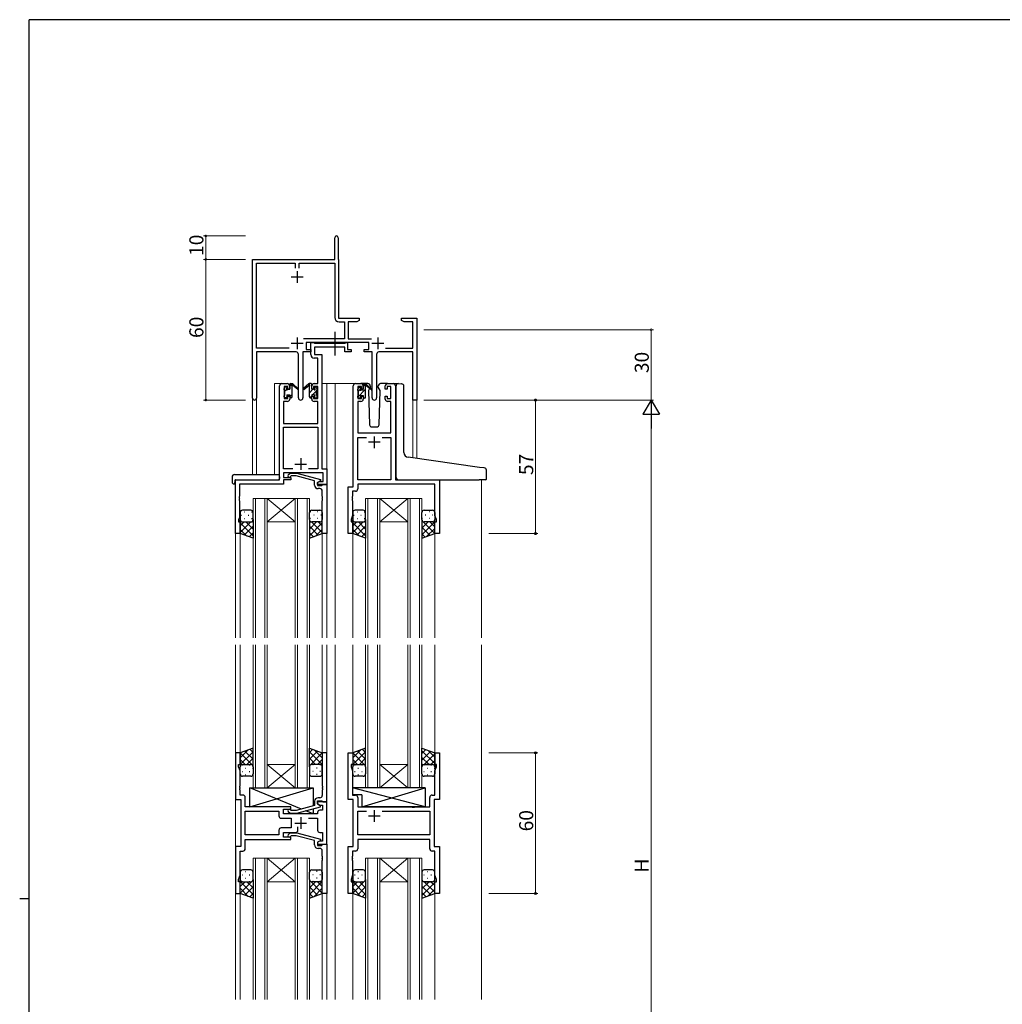
# Model space of a CAD drawing. Extents: x 0 to 1133, y 0 to 806.
# Drawn here: x 0 to 419, y 382 to 802 of the extents above; entities that cross this region are included whole.
import ezdxf

# ---------------------------------------------------------------- set-up
doc = ezdxf.new("R2010")
doc.units = 0
doc.linetypes.add('YCENTER_1', pattern=[13, 10, -1, 1, -1])
for name, color, linetype, lineweight in [('YKK_11', 7, 'CONTINUOUS', 30), ('YKK_12', 2, 'CONTINUOUS', 13), ('YKK_13', 4, 'CONTINUOUS', 30), ('YKK_D', 6, 'CONTINUOUS', 13)]:
    doc.layers.add(name, color=color, linetype=linetype, lineweight=lineweight)
doc.layers.add('YKK_ZWAK', color=7, linetype='CONTINUOUS')
doc.styles.get("Standard").update_dxf_attribs({"font": 'ROMANS.SHX', "bigfont": 'EXTFONT.SHX'})

# ---------------------------------------------------------------- blocks, each defined once
blk = doc.blocks.new('A201')
at = {"layer": 'YKK_ZWAK', "color": 254, "linetype": 'Continuous'}
for p, q in [((571, 410), (21, 410)), ((21, 35), (21, 410)), ((19, 222.5), (21, 222.5))]:
    blk.add_line(p, q, dxfattribs=at)

msp = doc.modelspace()

# ---------------------------------------------------------------- linework, layer by layer
at = {"layer": 'YKK_11', "color": 0, "linetype": 'ByBlock', "lineweight": -2, "ltscale": 0.5}
for p, q in [((134.37, 699.72), (134.37, 708.97)), ((135.87, 708.97), (135.87, 699.81)), ((99.37, 640.53), (99.37, 699.72)), ((99.37, 699.72), (134.37, 699.72)), ((101, 661.85), (101, 698.09)), ((101, 698.09), (117.56, 698.09)), ((117.56, 698.09), (117.56, 695.92)), ((119.19, 695.92), (119.19, 698.09)), ((119.19, 698.09), (134.37, 698.09)), ((134.37, 698.09), (134.37, 674.99)), ((135.87, 699.81), (135.94, 699.66)), ((135.94, 699.66), (136, 699.52)), ((136, 699.52), (136, 674.72)), ((136, 674.72), (144.87, 674.72)), ((136.27, 673.09), (138.54, 673.09)), ((138.54, 673.09), (138.54, 665.85)), ((143.78, 673.09), (140.17, 673.09)), ((140.17, 673.09), (140.17, 665.85)), ((144.87, 673.72), (143.78, 673.09)), ((144.87, 674.72), (144.87, 673.72)), ((162.87, 673.72), (162.87, 674.72)), ((162.87, 674.72), (165.41, 674.72)), ((163.96, 673.09), (162.87, 673.72)), ((167.74, 673.09), (163.96, 673.09)), ((165.41, 674.72), (165.6, 674.6)), ((165.6, 674.6), (166.15, 674.6)), ((166.15, 674.6), (166.33, 674.72)), ((166.33, 674.72), (166.41, 674.72)), ((166.41, 674.72), (166.6, 674.6)), ((166.6, 674.6), (167.15, 674.6)), ((167.15, 674.6), (167.33, 674.72)), ((167.33, 674.72), (169.37, 674.72)), ((167.74, 661.85), (167.74, 673.09)), ((169.37, 674.72), (169.37, 639.72)), ((138.54, 665.85), (121.06, 665.85)), ((148.97, 664.22), (122.17, 664.22)), ((122.17, 664.22), (122.17, 661.22)), ((140.17, 665.85), (150.08, 665.85)), ((148.97, 661.22), (148.97, 664.22)), ((115.02, 661.85), (101, 661.85)), ((115.02, 661.85), (101, 661.85)), ((117.92, 660.22), (101, 660.22)), ((101, 660.22), (101, 640.53)), ((124.17, 660.22), (120.82, 660.22)), ((120.82, 660.22), (120.82, 640.67)), ((122.17, 661.22), (124.17, 661.22)), ((124.17, 661.22), (124.17, 660.22)), ((146.97, 660.22), (146.97, 661.22)), ((146.97, 661.22), (148.97, 661.22)), ((150.32, 660.22), (146.97, 660.22)), ((150.32, 640.67), (150.32, 660.22)), ((167.74, 660.22), (153.22, 660.22)), ((156.12, 661.85), (167.74, 661.85)), ((167.74, 639.72), (167.74, 660.22)), ((118.92, 640.67), (118.92, 659.22)), ((152.22, 659.22), (152.22, 640.67)), ((169.37, 639.72), (167.74, 639.72))]:
    msp.add_line(p, q, dxfattribs=at)
at = {"layer": 'YKK_11', "color": 2, "ltscale": 0.5}
for p, q in [((118.37, 694.72), (118.37, 689.72)), ((115.87, 692.22), (120.87, 692.22)), ((115.87, 663.92), (120.87, 663.92)), ((118.37, 666.42), (118.37, 661.42)), ((150.27, 663.92), (155.27, 663.92)), ((152.77, 666.42), (152.77, 661.42))]:
    msp.add_line(p, q, dxfattribs=at)
at = {"layer": 'YKK_11', "linetype": 'ByBlock', "lineweight": -2, "ltscale": 0.5}
for p, q in [((124.17, 659.09), (124.17, 664.22)), ((124.17, 664.22), (125.5, 664.22)), ((125.5, 664.22), (125.78, 664.04)), ((125.78, 664.04), (125.96, 663.92)), ((125.96, 663.92), (138.61, 663.92)), ((138.61, 663.92), (138.8, 664.04)), ((138.8, 664.04), (139.07, 664.22)), ((139.07, 664.22), (139.77, 664.22)), ((139.77, 664.22), (139.77, 661.22)), ((138.77, 662.29), (125.8, 662.29)), ((125.8, 662.29), (125.8, 659.22)), ((138.77, 660.22), (138.77, 662.29)), ((141.47, 660.22), (138.77, 660.22)), ((139.77, 661.22), (141.47, 661.22)), ((141.47, 661.22), (141.47, 660.22)), ((127.24, 657.59), (125.67, 657.59)), ((125.8, 659.22), (128.87, 659.22)), ((127.24, 646.72), (127.24, 657.59)), ((128.87, 659.22), (128.87, 610.35)), ((110.87, 605.72), (110.87, 645.72)), ((111.87, 646.72), (114.17, 646.72)), ((114.37, 645.52), (112.87, 645.52)), ((112.87, 645.52), (112.87, 640.32)), ((114.37, 644.42), (114.37, 645.52)), ((115.17, 644.42), (114.37, 644.42)), ((115.17, 645.72), (115.17, 644.42)), ((124.57, 644.42), (124.57, 645.72)), ((125.37, 644.42), (124.57, 644.42)), ((127.24, 645.52), (125.37, 645.52)), ((125.37, 645.52), (125.37, 644.42)), ((125.57, 646.72), (127.24, 646.72)), ((127.24, 640.32), (127.24, 645.52)), ((142.27, 602.72), (142.27, 645.72)), ((143.27, 646.72), (145.57, 646.72)), ((145.77, 645.52), (144.27, 645.52)), ((144.27, 645.52), (144.27, 640.32)), ((145.77, 644.42), (145.77, 645.52)), ((146.57, 644.42), (145.77, 644.42)), ((146.57, 645.72), (146.57, 644.42)), ((155.97, 644.42), (155.97, 645.72)), ((156.77, 644.42), (155.97, 644.42)), ((158.27, 645.52), (156.77, 645.52)), ((156.77, 645.52), (156.77, 644.42)), ((156.97, 646.72), (159.27, 646.72)), ((158.27, 640.32), (158.27, 645.52)), ((160.27, 645.72), (160.27, 605.72)), ((114.17, 639.12), (112.5, 639.12)), ((112.5, 639.12), (112.5, 629.72)), ((112.87, 640.32), (114.37, 640.32)), ((114.37, 640.32), (114.37, 641.42)), ((114.37, 641.42), (115.17, 641.42)), ((115.17, 641.42), (115.17, 640.12)), ((124.57, 640.12), (124.57, 641.42)), ((124.57, 641.42), (125.37, 641.42)), ((125.37, 641.42), (125.37, 640.32)), ((125.37, 640.32), (127.24, 640.32)), ((127.24, 639.12), (125.57, 639.12)), ((127.24, 629.72), (127.24, 639.12)), ((145.57, 639.12), (144.2, 639.12)), ((144.2, 639.12), (144.2, 625.72)), ((144.27, 640.32), (145.77, 640.32)), ((145.77, 640.32), (145.77, 641.42)), ((145.77, 641.42), (146.57, 641.42)), ((146.57, 641.42), (146.57, 640.12)), ((155.97, 640.12), (155.97, 641.42)), ((155.97, 641.42), (156.77, 641.42)), ((156.77, 641.42), (156.77, 640.32)), ((156.77, 640.32), (158.27, 640.32)), ((158.34, 639.12), (156.97, 639.12)), ((158.34, 625.72), (158.34, 639.12)), ((112.5, 629.72), (127.24, 629.72)), ((112.5, 610.35), (112.5, 628.09)), ((112.5, 628.09), (127.24, 628.09)), ((127.24, 628.09), (127.24, 610.35)), ((144.2, 625.72), (158.34, 625.72)), ((144.2, 605.72), (144.2, 623.79)), ((144.2, 623.79), (147.92, 623.79)), ((154.62, 623.79), (158.34, 623.79)), ((154.62, 623.79), (158.34, 623.79)), ((158.34, 623.79), (158.34, 605.72)), ((116.52, 610.35), (112.5, 610.35)), ((116.52, 610.35), (112.5, 610.35)), ((127.24, 610.35), (123.22, 610.35)), ((128.87, 610.35), (131.07, 610.35)), ((131.07, 610.35), (131.07, 603.72)), ((92.07, 582.72), (92.07, 605.72)), ((92.07, 605.72), (110.87, 605.72)), ((129.44, 608.72), (112.5, 608.72)), ((112.5, 608.72), (112.5, 606.72)), ((112.5, 606.72), (115.67, 606.72)), ((115.67, 605.72), (112.5, 605.72)), ((112.5, 605.72), (112.5, 603.82)), ((114.55, 607.74), (115.32, 608.52)), ((115.32, 608.52), (118.17, 608.52)), ((115.82, 607.32), (115.4, 606.89)), ((115.67, 606.72), (115.67, 605.72)), ((118.01, 607.32), (115.82, 607.32)), ((125.77, 605.24), (118.01, 607.32)), ((118.17, 608.52), (128.27, 605.81)), ((125.77, 603.42), (125.77, 605.24)), ((128.27, 605.21), (127.07, 604.52)), ((127.07, 604.52), (127.94, 605.02)), ((127.94, 605.02), (129.44, 605.02)), ((128.27, 605.81), (128.27, 605.21)), ((129.44, 605.02), (129.44, 608.72)), ((158.34, 605.72), (144.2, 605.72)), ((160.27, 605.72), (179.07, 605.72)), ((179.07, 605.72), (179.07, 582.72)), ((112.5, 603.82), (93.7, 603.82)), ((93.7, 603.82), (93.7, 598.67)), ((127.07, 603.72), (127.07, 604.52)), ((127.07, 604.52), (127.07, 603.22)), ((131.07, 603.72), (127.07, 603.72)), ((127.07, 603.22), (128.87, 603.22)), ((128.07, 601.92), (127.27, 601.92)), ((128.87, 603.22), (129.07, 603.42)), ((129.07, 603.42), (129.37, 603.72)), ((129.07, 598.67), (129.07, 600.92)), ((129.37, 603.72), (131.07, 603.72)), ((131.07, 603.72), (131.07, 582.72)), ((140.07, 582.72), (140.07, 602.72)), ((140.07, 602.72), (142.27, 602.72)), ((143.2, 600.79), (142, 600.79)), ((142, 600.79), (142, 598.67)), ((177.14, 603.79), (144.2, 603.79)), ((144.2, 603.79), (144.2, 601.79)), ((177.14, 590.45), (177.14, 603.79)), ((93.7, 598.67), (93.58, 598.49)), ((93.58, 598.49), (93.58, 597.94)), ((93.58, 597.94), (93.7, 597.76)), ((93.7, 597.67), (93.58, 597.49)), ((93.58, 597.49), (93.58, 596.94)), ((93.58, 596.94), (93.7, 596.76)), ((93.7, 597.76), (93.7, 597.67)), ((93.7, 596.76), (93.7, 589.62)), ((129.19, 598.49), (129.07, 598.67)), ((129.07, 597.76), (129.19, 597.94)), ((129.07, 597.67), (129.07, 597.76)), ((129.19, 597.49), (129.07, 597.67)), ((129.07, 596.76), (129.19, 596.94)), ((129.07, 582.72), (129.07, 596.76)), ((129.19, 597.94), (129.19, 598.49)), ((129.19, 596.94), (129.19, 597.49)), ((142, 598.67), (141.88, 598.49)), ((141.88, 598.49), (141.88, 597.94)), ((141.88, 597.94), (142, 597.76)), ((142, 597.67), (141.88, 597.49)), ((141.88, 597.49), (141.88, 596.94)), ((141.88, 596.94), (142, 596.76)), ((142, 597.76), (142, 597.67)), ((142, 596.76), (142, 590.45)), ((93.7, 589.62), (93.37, 588.72)), ((93.37, 588.72), (93.37, 587.72)), ((142, 590.45), (141.37, 588.72)), ((141.37, 588.72), (141.37, 587.72)), ((177.77, 588.72), (177.14, 590.45)), ((177.77, 587.72), (177.77, 588.72)), ((93.37, 587.72), (94.07, 587.72)), ((94.07, 587.72), (94.07, 582.72)), ((141.37, 587.72), (142.07, 587.72)), ((142.07, 587.72), (142.07, 582.72)), ((177.07, 582.72), (177.07, 587.72)), ((177.07, 587.72), (177.77, 587.72)), ((94.07, 582.72), (92.07, 582.72)), ((131.07, 582.72), (129.07, 582.72)), ((142.07, 582.72), (140.07, 582.72)), ((179.07, 582.72), (177.07, 582.72)), ((94.07, 489.22), (92.07, 489.22)), ((92.07, 489.22), (92.07, 469.22)), ((94.07, 484.22), (94.07, 489.22)), ((131.07, 489.22), (129.07, 489.22)), ((129.07, 489.22), (129.07, 475.17)), ((131.07, 468.22), (131.07, 489.22)), ((140.07, 469.22), (140.07, 489.22)), ((140.07, 489.22), (142.07, 489.22)), ((142.07, 489.22), (142.07, 484.22)), ((177.07, 484.22), (177.07, 489.22)), ((177.07, 489.22), (179.07, 489.22)), ((179.07, 489.22), (179.07, 469.22)), ((93.37, 483.22), (93.37, 484.22)), ((93.37, 484.22), (94.07, 484.22)), ((94, 481.49), (93.37, 483.22)), ((142.07, 484.22), (141.37, 484.22)), ((141.37, 484.22), (141.37, 483.22)), ((141.37, 483.22), (142, 481.49)), ((177.77, 484.22), (177.07, 484.22)), ((177.14, 481.49), (177.77, 483.22)), ((177.77, 483.22), (177.77, 484.22)), ((94, 475.17), (94, 481.49)), ((142, 481.49), (142, 471.15)), ((177.14, 471.15), (177.14, 481.49)), ((93.88, 474.99), (94, 475.17)), ((93.88, 474.44), (93.88, 474.99)), ((129.07, 475.17), (129.19, 474.99)), ((129.19, 474.99), (129.19, 474.44)), ((94, 474.26), (93.88, 474.44)), ((93.88, 473.99), (94, 474.17)), ((93.88, 473.44), (93.88, 473.99)), ((94, 473.26), (93.88, 473.44)), ((94, 474.17), (94, 474.26)), ((94, 471.15), (94, 473.26)), ((95.2, 471.15), (94, 471.15)), ((129.19, 474.44), (129.07, 474.26)), ((129.07, 474.26), (129.07, 474.17)), ((129.07, 474.17), (129.19, 473.99)), ((129.19, 473.44), (129.07, 473.26)), ((129.07, 473.26), (129.07, 471.02)), ((129.19, 473.99), (129.19, 473.44)), ((142, 471.15), (143.2, 471.15)), ((175.94, 471.15), (177.14, 471.15)), ((92.07, 469.22), (94.27, 469.22)), ((94.27, 469.22), (94.27, 449.22)), ((96.2, 466.22), (96.2, 470.15)), ((125.77, 466.7), (118.01, 464.62)), ((125.77, 468.52), (125.77, 466.7)), ((127.07, 467.42), (127.07, 468.72)), ((127.07, 468.72), (128.87, 468.72)), ((131.07, 468.22), (127.07, 468.22)), ((127.07, 468.22), (127.07, 467.42)), ((127.07, 467.42), (127.94, 466.92)), ((128.27, 466.72), (127.07, 467.42)), ((128.07, 470.02), (127.27, 470.02)), ((127.94, 466.92), (129.14, 466.92)), ((128.27, 466.12), (128.27, 466.72)), ((128.87, 468.72), (129.07, 468.52)), ((129.07, 468.52), (129.37, 468.22)), ((129.14, 466.92), (129.14, 464.72)), ((129.37, 468.22), (131.07, 468.22)), ((131.07, 450.22), (131.07, 468.22)), ((142.27, 469.22), (140.07, 469.22)), ((142.27, 449.22), (142.27, 469.22)), ((144.2, 470.15), (144.2, 466.22)), ((174.94, 466.22), (174.94, 470.15)), ((179.07, 469.22), (176.87, 469.22)), ((176.87, 469.22), (176.87, 449.22)), ((115.67, 466.22), (96.2, 466.22)), ((96.2, 454.15), (96.2, 464.29)), ((96.2, 464.29), (110.54, 464.29)), ((110.54, 464.29), (110.54, 462.29)), ((112.47, 463.22), (112.47, 465.22)), ((112.47, 465.22), (115.67, 465.22)), ((127.07, 463.22), (112.47, 463.22)), ((114.55, 464.19), (115.32, 463.42)), ((115.32, 463.42), (118.17, 463.42)), ((115.82, 464.62), (115.4, 465.04)), ((115.67, 465.22), (115.67, 466.22)), ((118.01, 464.62), (115.82, 464.62)), ((118.17, 463.42), (128.27, 466.12)), ((127.07, 463.72), (127.07, 463.22)), ((129.14, 464.72), (128.07, 464.72)), ((144.2, 466.22), (167.2, 466.22)), ((144.2, 454.15), (144.2, 464.29)), ((144.2, 464.29), (147.92, 464.29)), ((154.62, 464.29), (174.94, 464.29)), ((154.62, 464.29), (174.94, 464.29)), ((167.2, 466.22), (167.39, 466.07)), ((167.39, 466.07), (168.35, 466.07)), ((168.35, 466.07), (168.54, 466.22)), ((168.54, 466.22), (174.94, 466.22)), ((174.94, 464.29), (174.94, 454.15)), ((111.54, 461.29), (115.87, 461.29)), ((115.87, 461.29), (115.87, 457.15)), ((123.22, 461.29), (127.07, 461.29)), ((127.07, 461.29), (127.07, 456.22)), ((110.54, 454.15), (96.2, 454.15)), ((110.54, 454.15), (96.2, 454.15)), ((110.54, 456.15), (110.54, 454.15)), ((115.87, 457.15), (111.54, 457.15)), ((112.47, 453.22), (112.47, 455.22)), ((112.47, 455.22), (117.72, 455.22)), ((114.55, 454.24), (115.32, 455.02)), ((115.32, 455.02), (118.17, 455.02)), ((115.82, 453.82), (115.4, 453.39)), ((118.01, 453.82), (115.82, 453.82)), ((125.77, 451.74), (118.01, 453.82)), ((118.17, 455.02), (128.27, 452.31)), ((118.72, 456.22), (118.72, 457.66)), ((128.07, 455.22), (129.14, 455.22)), ((129.14, 455.22), (129.14, 451.52)), ((174.94, 454.15), (144.2, 454.15)), ((96.2, 448.29), (96.2, 452.22)), ((96.2, 452.22), (115.67, 452.22)), ((115.67, 453.22), (112.47, 453.22)), ((115.67, 452.22), (115.67, 453.22)), ((125.77, 449.92), (125.77, 451.74)), ((128.27, 451.71), (127.07, 451.02)), ((127.94, 451.52), (127.07, 451.02)), ((127.07, 451.02), (127.07, 450.22)), ((127.07, 451.02), (127.07, 449.72)), ((127.07, 450.22), (131.07, 450.22)), ((127.07, 449.72), (128.87, 449.72)), ((129.14, 451.52), (127.94, 451.52)), ((128.27, 452.31), (128.27, 451.71)), ((128.87, 449.72), (129.07, 449.92)), ((129.07, 449.92), (129.37, 450.22)), ((129.37, 450.22), (131.07, 450.22)), ((131.07, 450.22), (131.07, 429.22)), ((174.94, 452.22), (144.2, 452.22)), ((144.2, 452.22), (144.2, 448.29)), ((174.94, 448.29), (174.94, 452.22)), ((94.27, 449.22), (92.07, 449.22)), ((92.07, 449.22), (92.07, 429.22)), ((94, 436.95), (94, 447.29)), ((94, 447.29), (95.2, 447.29)), ((128.07, 448.42), (127.27, 448.42)), ((129.07, 445.17), (129.07, 447.42)), ((140.07, 429.22), (140.07, 449.22)), ((140.07, 449.22), (142.27, 449.22)), ((143.2, 447.29), (142, 447.29)), ((142, 447.29), (142, 445.17)), ((177.14, 447.29), (175.94, 447.29)), ((176.87, 449.22), (179.07, 449.22)), ((177.14, 436.95), (177.14, 447.29)), ((179.07, 449.22), (179.07, 429.22)), ((129.19, 444.99), (129.07, 445.17)), ((129.07, 444.26), (129.19, 444.44)), ((129.07, 444.17), (129.07, 444.26)), ((129.19, 443.99), (129.07, 444.17)), ((129.07, 443.26), (129.19, 443.44)), ((129.07, 429.22), (129.07, 443.26)), ((129.19, 444.44), (129.19, 444.99)), ((129.19, 443.44), (129.19, 443.99)), ((142, 445.17), (141.88, 444.99)), ((141.88, 444.99), (141.88, 444.44)), ((141.88, 444.44), (142, 444.26)), ((142, 444.17), (141.88, 443.99)), ((141.88, 443.99), (141.88, 443.44)), ((141.88, 443.44), (142, 443.26)), ((142, 444.26), (142, 444.17)), ((142, 443.26), (142, 436.95)), ((93.37, 435.22), (94, 436.95)), ((142, 436.95), (141.37, 435.22)), ((177.77, 435.22), (177.14, 436.95)), ((93.37, 434.22), (93.37, 435.22)), ((94.07, 434.22), (93.37, 434.22)), ((94.07, 429.22), (94.07, 434.22)), ((141.37, 435.22), (141.37, 434.22)), ((141.37, 434.22), (142.07, 434.22)), ((142.07, 434.22), (142.07, 429.22)), ((177.07, 429.22), (177.07, 434.22)), ((177.07, 434.22), (177.77, 434.22)), ((177.77, 434.22), (177.77, 435.22)), ((92.07, 429.22), (94.07, 429.22)), ((131.07, 429.22), (129.07, 429.22)), ((142.07, 429.22), (140.07, 429.22)), ((179.07, 429.22), (177.07, 429.22))]:
    msp.add_line(p, q, dxfattribs=at)
at = {"layer": 'YKK_11', "ltscale": 0.5}
for p, q in [((151.27, 624.22), (151.27, 619.22)), ((153.77, 621.72), (148.77, 621.72)), ((119.87, 614.92), (119.87, 609.92)), ((117.37, 612.42), (122.37, 612.42)), ((153.77, 462.22), (148.77, 462.22)), ((151.27, 464.72), (151.27, 459.72)), ((117.37, 459.22), (122.37, 459.22)), ((119.87, 461.72), (119.87, 456.72))]:
    msp.add_line(p, q, dxfattribs=at)
at = {"layer": 'YKK_11', "color": 0, "linetype": 'ByBlock', "lineweight": -2, "ltscale": 0.5}
for centre, radius, start, end in [((135.12, 708.97), 0.75, 360, 180), ((136.27, 674.99), 1.9, 180, 270), ((117.92, 659.22), 1, 0, 90), ((153.22, 659.22), 1, 90, 180), ((100.19, 640.53), 0.815, 180, 0), ((119.87, 640.67), 0.95, 180, 0), ((151.27, 640.67), 0.95, 180, 0)]:
    msp.add_arc(centre, radius, start, end, dxfattribs=at)
at = {"layer": 'YKK_11', "linetype": 'ByBlock', "lineweight": -2, "ltscale": 0.5}
for centre, radius, start, end in [((125.67, 659.09), 1.5, 180, 270), ((111.87, 645.72), 1, 90, 180), ((114.17, 645.72), 1, 0, 90), ((125.57, 645.72), 1, 90, 180), ((143.27, 645.72), 1, 90, 180), ((145.57, 645.72), 1, 0, 90), ((156.97, 645.72), 1, 90, 180), ((159.27, 645.72), 1, 0, 90), ((114.17, 640.12), 1, 270, 360), ((125.57, 640.12), 1, 180, 270), ((145.57, 640.12), 1, 270, 360), ((156.97, 640.12), 1, 180, 270), ((114.97, 607.32), 0.6, 135, 315), ((127.27, 603.42), 1.5, 180, 270), ((128.07, 600.92), 1, 0, 90), ((143.2, 601.79), 1, 270, 360), ((95.2, 470.15), 1, 0, 90), ((128.07, 471.02), 1, 270, 360), ((143.2, 470.15), 1, 0, 90), ((175.94, 470.15), 1, 90, 180), ((127.27, 468.52), 1.5, 90, 180), ((111.54, 462.29), 1, 180, 270), ((114.97, 464.62), 0.6, 45, 225), ((128.07, 463.72), 1, 90, 180), ((111.54, 456.15), 1, 90, 180), ((114.97, 453.82), 0.6, 135, 315), ((117.72, 456.22), 1, 270, 360), ((128.07, 456.22), 1, 180, 270), ((127.27, 449.92), 1.5, 180, 270), ((95.2, 448.29), 1, 270, 360), ((128.07, 447.42), 1, 0, 90), ((143.2, 448.29), 1, 270, 360), ((175.94, 448.29), 1, 180, 270)]:
    msp.add_arc(centre, radius, start, end, dxfattribs=at)
at = {"layer": 'YKK_12', "ltscale": 1.5}
for p, q in [((108.67, 607.9), (108.67, 646.72)), ((111.87, 646.72), (108.67, 646.72)), ((128.87, 646.72), (134.57, 646.72)), ((131.07, 646.72), (131.07, 538.3)), ((134.07, 646.72), (143.27, 646.72)), ((134.57, 646.72), (134.57, 538.3)), ((159.27, 646.72), (161.57, 646.72)), ((99.37, 640.53), (99.37, 607.9)), ((101, 640.53), (101, 607.9)), ((167.74, 639.72), (167.74, 615.12)), ((169.37, 639.72), (167.74, 639.72)), ((169.37, 639.72), (169.37, 614.98)), ((92.07, 605.72), (92.07, 538.3)), ((95.17, 605.72), (92.67, 605.72)), ((197.07, 605.72), (197.07, 538.3)), ((99.57, 538.3), (99.57, 597.71)), ((99.57, 597.71), (105.57, 597.71)), ((100.57, 597.71), (100.57, 538.3)), ((104.57, 538.3), (104.57, 597.71)), ((105.57, 597.71), (105.57, 538.3)), ((105.57, 597.71), (117.57, 597.71)), ((105.57, 597.71), (117.57, 587.71)), ((117.57, 597.71), (105.57, 587.71)), ((117.57, 538.3), (117.57, 597.71)), ((117.57, 597.71), (123.57, 597.71)), ((118.57, 597.71), (118.57, 538.3)), ((122.57, 538.3), (122.57, 597.71)), ((123.57, 597.71), (123.57, 538.3)), ((147.57, 538.3), (147.57, 597.71)), ((147.57, 597.71), (153.57, 597.71)), ((148.57, 597.71), (148.57, 538.3)), ((152.57, 538.3), (152.57, 597.71)), ((153.57, 597.71), (153.57, 538.3)), ((153.57, 597.71), (165.57, 597.71)), ((153.57, 597.71), (165.57, 587.71)), ((165.57, 597.71), (153.57, 587.71)), ((165.57, 538.3), (165.57, 597.71)), ((165.57, 597.71), (171.57, 597.71)), ((166.57, 597.71), (166.57, 538.3)), ((170.57, 538.3), (170.57, 597.71)), ((171.57, 597.71), (171.57, 538.3)), ((105.57, 587.71), (117.57, 587.71)), ((153.57, 587.71), (165.57, 587.71)), ((94.07, 583.22), (94.07, 538.3)), ((129.07, 583.22), (129.07, 538.3)), ((142.07, 583.22), (142.07, 538.3)), ((177.07, 583.22), (177.07, 538.3)), ((92.07, 535.3), (92.07, 383.97)), ((94.07, 535.3), (94.07, 488.72)), ((99.57, 535.3), (99.57, 474.22)), ((100.57, 474.22), (100.57, 535.3)), ((104.57, 535.3), (104.57, 474.22)), ((105.57, 474.22), (105.57, 535.3)), ((117.57, 535.3), (117.57, 474.22)), ((118.57, 474.22), (118.57, 535.3)), ((122.57, 535.3), (122.57, 474.22)), ((123.57, 474.22), (123.57, 535.3)), ((129.07, 535.3), (129.07, 488.72)), ((131.07, 535.3), (131.07, 383.97)), ((134.57, 535.3), (134.57, 383.97)), ((142.07, 535.3), (142.07, 488.72)), ((147.57, 535.3), (147.57, 474.22)), ((148.57, 474.22), (148.57, 535.3)), ((152.57, 535.3), (152.57, 474.22)), ((153.57, 474.22), (153.57, 535.3)), ((165.57, 535.3), (165.57, 474.22)), ((166.57, 474.22), (166.57, 535.3)), ((170.57, 535.3), (170.57, 474.22)), ((171.57, 474.22), (171.57, 535.3)), ((177.07, 535.3), (177.07, 488.72)), ((197.07, 535.3), (197.07, 383.97)), ((105.57, 484.22), (117.57, 484.22)), ((105.57, 474.22), (117.57, 484.22)), ((117.57, 474.22), (105.57, 484.22)), ((153.57, 484.22), (165.57, 484.22)), ((153.57, 474.22), (165.57, 484.22)), ((165.57, 474.22), (153.57, 484.22)), ((99.57, 474.22), (105.57, 474.22)), ((105.57, 474.22), (117.57, 474.22)), ((117.57, 474.22), (123.57, 474.22)), ((147.57, 474.22), (153.57, 474.22)), ((153.57, 474.22), (165.57, 474.22)), ((165.57, 474.22), (171.57, 474.22)), ((99.57, 383.97), (99.57, 444.22)), ((99.57, 444.22), (105.57, 444.22)), ((100.57, 444.22), (100.57, 383.97)), ((104.57, 383.97), (104.57, 444.22)), ((105.57, 444.22), (105.57, 383.97)), ((105.57, 444.22), (117.57, 444.22)), ((105.57, 444.22), (117.57, 434.22)), ((117.57, 444.22), (105.57, 434.22)), ((117.57, 383.97), (117.57, 444.22)), ((117.57, 444.22), (123.57, 444.22)), ((118.57, 444.22), (118.57, 383.97)), ((122.57, 383.97), (122.57, 444.22)), ((123.57, 444.22), (123.57, 383.97)), ((147.57, 383.97), (147.57, 444.22)), ((147.57, 444.22), (153.57, 444.22)), ((148.57, 444.22), (148.57, 383.97)), ((152.57, 383.97), (152.57, 444.22)), ((153.57, 444.22), (153.57, 383.97)), ((153.57, 444.22), (165.57, 444.22)), ((153.57, 444.22), (165.57, 434.22)), ((165.57, 444.22), (153.57, 434.22)), ((165.57, 383.97), (165.57, 444.22)), ((165.57, 444.22), (171.57, 444.22)), ((166.57, 444.22), (166.57, 383.97)), ((170.57, 383.97), (170.57, 444.22)), ((171.57, 444.22), (171.57, 383.97)), ((105.57, 434.22), (117.57, 434.22)), ((153.57, 434.22), (165.57, 434.22)), ((94.07, 429.72), (94.07, 383.97)), ((129.07, 429.72), (129.07, 383.97)), ((142.07, 429.72), (142.07, 383.97)), ((177.07, 429.72), (177.07, 383.97))]:
    msp.add_line(p, q, dxfattribs=at)
at = {"layer": 'YKK_13', "linetype": 'YCENTER_1', "ltscale": 1.5}
msp.add_line((134.57, 658.79), (134.57, 668.77), dxfattribs=at)
at = {"layer": 'YKK_13', "ltscale": 1.5}
for p, q in [((112.87, 644.02), (112.87, 644.62)), ((112.96, 644.83), (113.46, 645.33)), ((113.07, 641.72), (113.07, 643.82)), ((113.97, 645.12), (113.97, 644.78)), ((114.43, 644.32), (115.17, 644.32)), ((115.17, 644.32), (115.17, 646.42)), ((115.47, 646.72), (116.26, 646.72)), ((116.17, 646.22), (116.17, 646.72)), ((116.17, 641.02), (116.17, 645.62)), ((116.46, 646.65), (118.64, 644.6)), ((118.61, 644.25), (116.47, 645.95)), ((123.29, 646.65), (121.1, 644.6)), ((121.14, 644.25), (123.28, 645.95)), ((124.27, 646.72), (123.48, 646.72)), ((123.57, 646.22), (123.57, 646.72)), ((123.57, 641.02), (123.57, 645.62)), ((124.57, 644.32), (124.57, 646.42)), ((125.31, 644.32), (124.57, 644.32)), ((125.77, 645.12), (125.77, 644.78)), ((126.78, 644.83), (126.28, 645.33)), ((126.67, 641.72), (126.67, 643.82)), ((126.87, 644.02), (126.87, 644.62)), ((144.27, 643.82), (144.27, 644.42)), ((144.36, 644.63), (144.86, 645.13)), ((144.47, 641.52), (144.47, 643.62)), ((145.37, 644.92), (145.37, 644.58)), ((148.56, 646.72), (145.57, 646.72)), ((145.83, 644.12), (146.57, 644.12)), ((146.57, 644.12), (146.57, 646.22)), ((146.87, 646.52), (147.66, 646.52)), ((147.57, 646.02), (147.57, 646.52)), ((147.57, 640.82), (147.57, 645.42)), ((147.86, 646.45), (150.04, 644.4)), ((150.01, 644.05), (147.87, 645.75)), ((149.25, 644.65), (148.73, 643.75)), ((148.73, 643.75), (149.24, 629.18)), ((149.58, 645.22), (149.43, 644.97)), ((149.56, 645.75), (149.58, 645.22)), ((152.97, 645.22), (152.99, 645.75)), ((153.81, 643.75), (152.97, 645.22)), ((153.3, 629.18), (153.81, 643.75)), ((156.97, 646.72), (153.98, 646.72)), ((160.57, 615.75), (160.57, 645.74)), ((161.66, 646.74), (162.87, 646.64)), ((162.96, 646.63), (162.87, 646.64)), ((163.87, 617.29), (163.87, 645.63)), ((112.87, 641.02), (112.87, 641.52)), ((113.67, 640.72), (113.17, 640.72)), ((113.97, 641.92), (113.97, 641.02)), ((113.97, 641.92), (115.17, 641.92)), ((115.17, 641.92), (115.17, 641.02)), ((115.87, 640.72), (115.47, 640.72)), ((123.87, 640.72), (124.27, 640.72)), ((125.77, 641.92), (124.57, 641.92)), ((124.57, 641.92), (124.57, 641.02)), ((125.77, 641.92), (125.77, 641.02)), ((126.07, 640.72), (126.57, 640.72)), ((126.87, 641.02), (126.87, 641.52)), ((144.27, 640.82), (144.27, 641.32)), ((145.07, 640.52), (144.57, 640.52)), ((145.37, 641.72), (145.37, 640.82)), ((145.37, 641.72), (146.57, 641.72)), ((146.57, 641.72), (146.57, 640.82)), ((147.27, 640.52), (146.87, 640.52)), ((150.24, 628.22), (152.31, 628.22)), ((160.57, 606.72), (160.57, 615.75)), ((196.16, 610.97), (165.69, 615.3)), ((198.16, 610.8), (196.16, 610.97)), ((199.07, 606.02), (199.07, 609.8)), ((90.58, 606.9), (90.58, 604.53)), ((91.58, 607.9), (110.87, 607.9)), ((91.77, 605.42), (91.77, 604.52)), ((92.07, 605.72), (110.37, 605.72)), ((110.87, 606.9), (110.87, 607.9)), ((110.87, 606.9), (110.87, 606.22)), ((161.57, 605.72), (196.07, 605.72)), ((198.77, 605.72), (196.07, 605.72)), ((91.58, 604.02), (91.77, 604.02)), ((91.77, 604.02), (91.77, 604.52)), ((98.57, 592.72), (95.07, 592.72)), ((124.57, 592.72), (128.07, 592.72)), ((146.57, 592.72), (143.07, 592.72)), ((172.57, 592.72), (176.07, 592.72)), ((94.07, 591.72), (94.07, 588.72)), ((94.07, 582.72), (94.07, 588.72)), ((99.57, 588.72), (99.57, 591.72)), ((99.57, 588.72), (99.57, 580.72)), ((123.57, 588.72), (123.57, 591.72)), ((123.57, 588.72), (123.57, 580.72)), ((129.07, 591.72), (129.07, 588.72)), ((129.07, 582.72), (129.07, 588.72)), ((142.07, 591.72), (142.07, 588.72)), ((142.07, 582.72), (142.07, 588.72)), ((147.57, 588.72), (147.57, 591.72)), ((147.57, 588.72), (147.57, 580.72)), ((171.57, 588.72), (171.57, 591.72)), ((171.57, 588.72), (171.57, 580.72)), ((177.07, 591.72), (177.07, 588.72)), ((177.07, 582.72), (177.07, 588.72)), ((95.07, 587.72), (98.57, 587.72)), ((95.07, 587.72), (98.57, 587.72)), ((128.07, 587.72), (124.57, 587.72)), ((128.07, 587.72), (124.57, 587.72)), ((143.07, 587.72), (146.57, 587.72)), ((143.07, 587.72), (146.57, 587.72)), ((176.07, 587.72), (172.57, 587.72)), ((176.07, 587.72), (172.57, 587.72)), ((99.57, 580.72), (94.07, 582.72)), ((123.57, 580.72), (129.07, 582.72)), ((147.57, 580.72), (142.07, 582.72)), ((171.57, 580.72), (177.07, 582.72)), ((99.57, 491.22), (94.07, 489.22)), ((94.07, 489.22), (94.07, 483.22)), ((99.57, 483.22), (99.57, 491.22)), ((123.57, 483.22), (123.57, 491.22)), ((123.57, 491.22), (129.07, 489.22)), ((129.07, 489.22), (129.07, 483.22)), ((147.57, 491.22), (142.07, 489.22)), ((142.07, 489.22), (142.07, 483.22)), ((147.57, 483.22), (147.57, 491.22)), ((171.57, 483.22), (171.57, 491.22)), ((171.57, 491.22), (177.07, 489.22)), ((177.07, 489.22), (177.07, 483.22)), ((94.07, 480.22), (94.07, 483.22)), ((95.07, 484.22), (98.57, 484.22)), ((95.07, 484.22), (98.57, 484.22)), ((99.57, 483.22), (99.57, 480.22)), ((123.57, 483.22), (123.57, 480.22)), ((128.07, 484.22), (124.57, 484.22)), ((128.07, 484.22), (124.57, 484.22)), ((129.07, 480.22), (129.07, 483.22)), ((142.07, 480.22), (142.07, 483.22)), ((143.07, 484.22), (146.57, 484.22)), ((143.07, 484.22), (146.57, 484.22)), ((147.57, 483.22), (147.57, 480.22)), ((171.57, 480.22), (171.57, 483.22)), ((176.07, 484.22), (172.57, 484.22)), ((172.57, 484.22), (176.07, 484.22)), ((177.07, 483.22), (177.07, 480.22)), ((98.57, 479.22), (95.07, 479.22)), ((124.57, 479.22), (128.07, 479.22)), ((146.57, 479.22), (143.07, 479.22)), ((176.07, 479.22), (172.57, 479.22)), ((120.26, 465.22), (98.17, 474.22)), ((98.17, 466.22), (125.17, 474.22)), ((98.17, 466.22), (98.17, 474.22)), ((98.17, 474.22), (125.17, 474.22)), ((125.17, 474.22), (125.17, 466.54)), ((173, 474.22), (142, 474.22)), ((142, 474.22), (142, 471.22)), ((173, 466.22), (142, 474.22)), ((146, 471.22), (142, 471.22)), ((146, 466.22), (173, 474.22)), ((146, 471.22), (146, 466.22)), ((173, 474.22), (173, 466.22)), ((115.67, 466.22), (98.17, 466.22)), ((115.67, 464.76), (115.67, 466.22)), ((115.67, 463.22), (115.67, 463.42)), ((125.17, 463.22), (115.67, 463.22)), ((125.17, 463.22), (122.1, 464.47)), ((125.17, 465.29), (125.17, 463.22)), ((173, 466.22), (146, 466.22)), ((94.07, 438.22), (94.07, 435.22)), ((98.57, 439.22), (95.07, 439.22)), ((99.57, 435.22), (99.57, 438.22)), ((123.57, 435.22), (123.57, 438.22)), ((124.57, 439.22), (128.07, 439.22)), ((129.07, 438.22), (129.07, 435.22)), ((142.07, 438.22), (142.07, 435.22)), ((146.57, 439.22), (143.07, 439.22)), ((147.57, 435.22), (147.57, 438.22)), ((171.57, 438.22), (171.57, 435.22)), ((176.07, 439.22), (172.57, 439.22)), ((177.07, 435.22), (177.07, 438.22)), ((94.07, 429.22), (94.07, 435.22)), ((95.07, 434.22), (98.57, 434.22)), ((95.07, 434.22), (98.57, 434.22)), ((99.57, 435.22), (99.57, 427.22)), ((123.57, 435.22), (123.57, 427.22)), ((128.07, 434.22), (124.57, 434.22)), ((128.07, 434.22), (124.57, 434.22)), ((129.07, 429.22), (129.07, 435.22)), ((142.07, 429.22), (142.07, 435.22)), ((143.07, 434.22), (146.57, 434.22)), ((143.07, 434.22), (146.57, 434.22)), ((147.57, 435.22), (147.57, 427.22)), ((171.57, 435.22), (171.57, 427.22)), ((176.07, 434.22), (172.57, 434.22)), ((172.57, 434.22), (176.07, 434.22)), ((177.07, 429.22), (177.07, 435.22)), ((99.57, 427.22), (94.07, 429.22)), ((123.57, 427.22), (129.07, 429.22)), ((147.57, 427.22), (142.07, 429.22)), ((171.57, 427.22), (177.07, 429.22))]:
    msp.add_line(p, q, dxfattribs=at)
at = {"layer": 'YKK_13', "linetype": 'Continuous', "ltscale": 1.5}
for p, q in [((113.07, 643.49), (113.76, 644.18)), ((115.17, 645.59), (116.17, 646.59)), ((123.57, 642.76), (125.12, 644.32)), ((124.97, 641.92), (126.67, 643.62)), ((125.77, 644.96), (126.2, 645.39)), ((144.27, 641.01), (147.57, 644.31)), ((144.47, 643.46), (145.12, 644.11)), ((146.57, 645.56), (147.53, 646.52)), ((115.17, 641.1), (116.17, 642.1)), ((123.78, 640.73), (124.57, 641.52)), ((94.49, 590.64), (94.69, 590.64)), ((95.91, 592.05), (96.11, 592.05)), ((95.91, 589.22), (96.11, 589.22)), ((97.52, 590.64), (97.72, 590.64)), ((98.94, 592.05), (99.14, 592.05)), ((98.94, 589.22), (99.14, 589.22)), ((99.57, 588.7), (99.57, 588.7)), ((123.57, 588.7), (123.57, 588.7)), ((124.21, 592.05), (124.01, 592.05)), ((124.21, 589.22), (124.01, 589.22)), ((125.62, 590.64), (125.42, 590.64)), ((127.24, 592.05), (127.04, 592.05)), ((127.24, 589.22), (127.04, 589.22)), ((128.65, 590.64), (128.45, 590.64)), ((142.49, 590.64), (142.69, 590.64)), ((143.91, 592.05), (144.11, 592.05)), ((143.91, 589.22), (144.11, 589.22)), ((145.52, 590.64), (145.72, 590.64)), ((146.94, 592.05), (147.14, 592.05)), ((146.94, 589.22), (147.14, 589.22)), ((147.57, 588.7), (147.57, 588.7)), ((171.57, 588.3), (177.07, 582.8)), ((171.81, 589.22), (171.61, 589.22)), ((171.81, 592.05), (171.63, 592.05)), ((173.22, 590.64), (173.02, 590.64)), ((174.84, 592.05), (174.64, 592.05)), ((174.84, 589.22), (174.64, 589.22)), ((176.25, 590.64), (176.05, 590.64)), ((177.04, 588.48), (177.07, 588.45)), ((98.59, 587.72), (94.07, 583.2)), ((95.76, 587.72), (94.07, 586.02)), ((94.07, 587.35), (99.57, 581.85)), ((94.07, 584.52), (96.9, 581.69)), ((94.66, 587.81), (94.69, 587.81)), ((99.57, 585.87), (95.79, 582.09)), ((96.53, 587.72), (99.57, 584.68)), ((97.52, 587.81), (97.72, 587.81)), ((99.16, 587.91), (99.57, 587.5)), ((123.98, 587.91), (123.57, 587.5)), ((126.61, 587.72), (123.57, 584.68)), ((129.07, 587.35), (123.57, 581.85)), ((123.57, 585.87), (127.35, 582.09)), ((124.55, 587.72), (129.07, 583.2)), ((125.62, 587.81), (125.42, 587.81)), ((129.07, 584.52), (126.24, 581.69)), ((127.38, 587.72), (129.07, 586.02)), ((128.49, 587.81), (128.45, 587.81)), ((146.59, 587.72), (142.07, 583.2)), ((143.76, 587.72), (142.07, 586.02)), ((142.07, 587.35), (147.57, 581.85)), ((142.07, 584.52), (144.9, 581.69)), ((142.66, 587.81), (142.69, 587.81)), ((147.57, 585.87), (143.79, 582.09)), ((144.53, 587.72), (147.57, 584.68)), ((145.52, 587.81), (145.72, 587.81)), ((147.16, 587.91), (147.57, 587.5)), ((171.78, 588.11), (171.57, 587.9)), ((177.07, 587.75), (171.57, 582.25)), ((174.21, 587.72), (171.57, 585.08)), ((171.57, 585.47), (175.06, 581.98)), ((173.22, 587.81), (173.02, 587.81)), ((177.07, 584.92), (173.61, 581.46)), ((174.98, 587.72), (177.07, 585.62)), ((176.25, 587.81), (176.05, 587.81)), ((99.57, 583.04), (97.87, 581.34)), ((123.57, 583.04), (125.27, 581.34)), ((147.57, 583.04), (145.87, 581.34)), ((171.57, 582.64), (172.98, 581.23)), ((94.07, 487.01), (97.53, 490.48)), ((94.07, 484.18), (99.57, 489.68)), ((99.57, 483.64), (94.07, 489.14)), ((99.57, 486.46), (96.09, 489.95)), ((99.57, 489.29), (98.16, 490.7)), ((123.57, 489.29), (124.98, 490.7)), ((123.57, 486.46), (127.06, 489.95)), ((129.07, 484.18), (123.57, 489.68)), ((123.57, 483.64), (129.07, 489.14)), ((129.07, 487.01), (125.61, 490.48)), ((142.07, 487.01), (145.53, 490.48)), ((142.07, 484.18), (147.57, 489.68)), ((147.57, 483.64), (142.07, 489.14)), ((147.57, 486.46), (144.09, 489.95)), ((147.57, 489.29), (146.16, 490.7)), ((171.57, 488.89), (173.27, 490.6)), ((177.07, 484.58), (171.57, 490.08)), ((171.57, 486.06), (175.35, 489.84)), ((172.55, 484.22), (177.07, 488.74)), ((177.07, 487.41), (174.24, 490.25)), ((96.16, 484.22), (94.07, 486.31)), ((94.1, 483.45), (94.07, 483.48)), ((94.89, 484.13), (95.09, 484.13)), ((96.93, 484.22), (99.57, 486.86)), ((97.92, 484.13), (98.12, 484.13)), ((99.37, 483.82), (99.57, 484.03)), ((126.21, 484.22), (123.57, 486.86)), ((123.78, 483.82), (123.57, 484.03)), ((125.22, 484.13), (125.02, 484.13)), ((126.98, 484.22), (129.07, 486.31)), ((128.25, 484.13), (128.05, 484.13)), ((129.04, 483.45), (129.07, 483.48)), ((144.16, 484.22), (142.07, 486.31)), ((142.1, 483.45), (142.07, 483.48)), ((142.89, 484.13), (143.09, 484.13)), ((144.93, 484.22), (147.57, 486.86)), ((145.92, 484.13), (146.12, 484.13)), ((147.37, 483.82), (147.57, 484.03)), ((174.61, 484.22), (171.57, 487.26)), ((171.98, 484.02), (171.57, 484.43)), ((171.57, 483.24), (171.57, 483.24)), ((172.39, 484.13), (172.59, 484.13)), ((175.38, 484.22), (177.07, 485.91)), ((175.42, 484.13), (175.62, 484.13)), ((94.89, 481.3), (95.09, 481.3)), ((96.31, 482.71), (96.51, 482.71)), ((96.31, 479.88), (96.51, 479.88)), ((97.92, 481.3), (98.12, 481.3)), ((99.34, 482.71), (99.54, 482.71)), ((99.34, 479.88), (99.51, 479.88)), ((123.81, 482.71), (123.61, 482.71)), ((123.81, 479.88), (123.63, 479.88)), ((125.22, 481.3), (125.02, 481.3)), ((126.84, 482.71), (126.64, 482.71)), ((126.84, 479.88), (126.64, 479.88)), ((128.25, 481.3), (128.05, 481.3)), ((142.89, 481.3), (143.09, 481.3)), ((144.31, 482.71), (144.51, 482.71)), ((144.31, 479.88), (144.51, 479.88)), ((145.92, 481.3), (146.12, 481.3)), ((147.34, 482.71), (147.54, 482.71)), ((147.34, 479.88), (147.51, 479.88)), ((172.39, 481.3), (172.59, 481.3)), ((173.81, 482.71), (174.01, 482.71)), ((173.81, 479.88), (174.01, 479.88)), ((175.42, 481.3), (175.62, 481.3)), ((176.84, 482.71), (177.04, 482.71)), ((176.84, 479.88), (177.01, 479.88)), ((94.89, 437.14), (95.09, 437.14)), ((96.31, 438.55), (96.51, 438.55)), ((97.92, 437.14), (98.12, 437.14)), ((99.34, 438.55), (99.51, 438.55)), ((123.81, 438.55), (123.63, 438.55)), ((125.22, 437.14), (125.02, 437.14)), ((126.84, 438.55), (126.64, 438.55)), ((128.25, 437.14), (128.05, 437.14)), ((142.89, 437.14), (143.09, 437.14)), ((144.31, 438.55), (144.51, 438.55)), ((145.92, 437.14), (146.12, 437.14)), ((147.34, 438.55), (147.51, 438.55)), ((172.39, 437.14), (172.59, 437.14)), ((173.81, 438.55), (174.01, 438.55)), ((175.42, 437.14), (175.62, 437.14)), ((176.84, 438.55), (177.01, 438.55)), ((94.1, 434.98), (94.07, 434.95)), ((99.57, 434.8), (94.07, 429.3)), ((94.07, 434.25), (99.57, 428.75)), ((96.16, 434.22), (94.07, 432.12)), ((94.89, 434.31), (95.09, 434.31)), ((96.31, 435.72), (96.51, 435.72)), ((96.93, 434.22), (99.57, 431.58)), ((97.92, 434.31), (98.12, 434.31)), ((99.34, 435.72), (99.54, 435.72)), ((99.37, 434.61), (99.57, 434.4)), ((123.57, 434.8), (129.07, 429.3)), ((123.78, 434.61), (123.57, 434.4)), ((129.07, 434.25), (123.57, 428.75)), ((126.21, 434.22), (123.57, 431.58)), ((123.81, 435.72), (123.61, 435.72)), ((125.22, 434.31), (125.02, 434.31)), ((126.84, 435.72), (126.64, 435.72)), ((126.98, 434.22), (129.07, 432.12)), ((128.25, 434.31), (128.05, 434.31)), ((129.04, 434.98), (129.07, 434.95)), ((142.1, 434.98), (142.07, 434.95)), ((147.57, 434.8), (142.07, 429.3)), ((142.07, 434.25), (147.57, 428.75)), ((144.16, 434.22), (142.07, 432.12)), ((142.89, 434.31), (143.09, 434.31)), ((144.31, 435.72), (144.51, 435.72)), ((144.93, 434.22), (147.57, 431.58)), ((145.92, 434.31), (146.12, 434.31)), ((147.34, 435.72), (147.54, 435.72)), ((147.37, 434.61), (147.57, 434.4)), ((171.57, 435.2), (171.57, 435.2)), ((171.98, 434.41), (171.57, 434)), ((174.61, 434.22), (171.57, 431.18)), ((177.07, 433.85), (171.57, 428.35)), ((172.39, 434.31), (172.59, 434.31)), ((172.55, 434.22), (177.07, 429.7)), ((173.81, 435.72), (174.01, 435.72)), ((175.38, 434.22), (177.07, 432.52)), ((175.42, 434.31), (175.62, 434.31)), ((176.84, 435.72), (177.04, 435.72)), ((94.07, 431.42), (97.53, 427.96)), ((99.57, 431.97), (96.09, 428.48)), ((99.57, 429.14), (98.16, 427.73)), ((123.57, 431.97), (127.06, 428.48)), ((123.57, 429.14), (124.98, 427.73)), ((129.07, 431.42), (125.61, 427.96)), ((142.07, 431.42), (145.53, 427.96)), ((147.57, 431.97), (144.09, 428.48)), ((147.57, 429.14), (146.16, 427.73)), ((171.57, 432.37), (175.35, 428.59)), ((171.57, 429.54), (173.27, 427.84)), ((177.07, 431.02), (174.24, 428.19))]:
    msp.add_line(p, q, dxfattribs=at)
at = {"layer": 'YKK_13', "ltscale": 1.5}
for centre, radius, start, end in [((113.17, 644.62), 0.3, 135, 180), ((113.07, 644.02), 0.2, 180, 270), ((113.67, 645.12), 0.3, 0, 135), ((113.97, 644.32), 0.25, 123.0557, 326.9443), ((113.67, 644.78), 0.3, 303.0557, 0), ((114.43, 644.02), 0.3, 90, 146.9443), ((115.47, 646.42), 0.3, 90, 180), ((116.17, 646.02), 0.2, 20.8833, 233.1301), ((115.87, 645.62), 0.3, 0, 53.1301), ((116.26, 646.42), 0.3, 49.8974, 90), ((116.64, 646.19), 0.3, 200.8833, 234.62), ((118.72, 644.42), 0.2, 234.62, 114.62), ((121.02, 644.42), 0.2, 65.38, 305.38), ((123.1, 646.19), 0.3, 305.38, 339.1167), ((123.48, 646.42), 0.3, 90, 130.1026), ((123.57, 646.02), 0.2, 306.8699, 159.1167), ((123.87, 645.62), 0.3, 126.8699, 180), ((124.27, 646.42), 0.3, 0, 90), ((125.31, 644.02), 0.3, 33.0557, 90), ((125.77, 644.32), 0.25, 213.0557, 56.9443), ((126.07, 645.12), 0.3, 45, 180), ((126.07, 644.78), 0.3, 180, 236.9443), ((126.67, 644.02), 0.2, 270, 0), ((126.57, 644.62), 0.3, 0, 45), ((144.57, 644.42), 0.3, 135, 180), ((144.47, 643.82), 0.2, 180, 270), ((145.07, 644.92), 0.3, 0, 135), ((145.37, 644.12), 0.25, 123.0557, 326.9443), ((145.07, 644.58), 0.3, 303.0557, 0), ((145.83, 643.82), 0.3, 90, 146.9443), ((146.87, 646.22), 0.3, 90, 180), ((147.57, 645.82), 0.2, 20.8833, 233.1301), ((147.27, 645.42), 0.3, 0, 53.1301), ((147.66, 646.22), 0.3, 49.8974, 90), ((148.04, 645.99), 0.3, 200.8833, 234.62), ((148.56, 645.72), 1, 2, 90), ((150.12, 644.22), 0.2, 234.62, 114.62), ((153.98, 645.72), 1, 90, 178), ((161.57, 645.74), 1, 85, 180), ((162.87, 645.63), 1, 0, 85), ((113.07, 641.52), 0.2, 90, 180), ((113.17, 641.02), 0.3, 180, 270), ((113.67, 641.02), 0.3, 270, 0), ((115.47, 641.02), 0.3, 180, 270), ((115.87, 641.02), 0.3, 270, 0), ((123.87, 641.02), 0.3, 180, 270), ((124.27, 641.02), 0.3, 270, 0), ((126.07, 641.02), 0.3, 180, 270), ((126.57, 641.02), 0.3, 270, 0), ((126.67, 641.52), 0.2, 0, 90), ((144.47, 641.32), 0.2, 90, 180), ((144.57, 640.82), 0.3, 180, 270), ((145.07, 640.82), 0.3, 270, 0), ((146.87, 640.82), 0.3, 180, 270), ((147.27, 640.82), 0.3, 270, 0), ((150.24, 629.22), 1, 182, 270), ((152.31, 629.22), 1, 270, 358), ((165.87, 617.29), 2, 180, 265), ((198.07, 609.8), 1, 0, 85), ((91.58, 606.9), 1, 90.0051, 180), ((92.07, 605.42), 0.3, 90, 180), ((110.37, 606.22), 0.5, 270, 0), ((161.57, 606.72), 1, 180, 224.427), ((161.57, 606.72), 1, 224.427, 270), ((161.57, 606.72), 1, 224.427, 238.633), ((198.77, 606.02), 0.3, 270, 0), ((91.01, 604.5), 0.427, 176.2506, 225.917), ((91.36, 605.17), 1.17, 236.6591, 281.2163), ((95.07, 591.72), 1, 90.0001, 180.0001), ((98.57, 591.72), 1, 0.0001, 90.0001), ((124.57, 591.72), 1, 89.9999, 179.9999), ((128.07, 591.72), 1, 359.9999, 89.9999), ((143.07, 591.72), 1, 90.0001, 180.0001), ((146.57, 591.72), 1, 0.0001, 90.0001), ((172.57, 591.72), 1, 89.9999, 179.9999), ((176.07, 591.72), 1, 359.9999, 89.9999), ((95.07, 588.72), 1, 180.0001, 270.0001), ((95.07, 588.72), 1, 180.0001, 270.0001), ((98.57, 588.72), 1, 270.0001, 0.0001), ((98.57, 588.72), 1, 270.0001, 0.0001), ((124.57, 588.72), 1, 179.9999, 269.9999), ((124.57, 588.72), 1, 179.9999, 269.9999), ((128.07, 588.72), 1, 269.9999, 359.9999), ((128.07, 588.72), 1, 269.9999, 359.9999), ((143.07, 588.72), 1, 180.0001, 270.0001), ((143.07, 588.72), 1, 180.0001, 270.0001), ((146.57, 588.72), 1, 270.0001, 0.0001), ((146.57, 588.72), 1, 270.0001, 0.0001), ((172.57, 588.72), 1, 179.9999, 269.9999), ((172.57, 588.72), 1, 179.9999, 269.9999), ((176.07, 588.72), 1, 269.9999, 359.9999), ((176.07, 588.72), 1, 269.9999, 359.9999), ((95.07, 483.22), 1, 89.9999, 179.9999), ((95.07, 483.22), 1, 89.9999, 179.9999), ((98.57, 483.22), 1, 359.9999, 89.9999), ((98.57, 483.22), 1, 359.9999, 89.9999), ((124.57, 483.22), 1, 90.0001, 180.0001), ((124.57, 483.22), 1, 90.0001, 180.0001), ((128.07, 483.22), 1, 0.0001, 90.0001), ((128.07, 483.22), 1, 0.0001, 90.0001), ((143.07, 483.22), 1, 89.9999, 179.9999), ((143.07, 483.22), 1, 89.9999, 179.9999), ((146.57, 483.22), 1, 359.9999, 89.9999), ((146.57, 483.22), 1, 359.9999, 89.9999), ((172.57, 483.22), 1, 90.0001, 180.0001), ((172.57, 483.22), 1, 89.9999, 179.9999), ((176.07, 483.22), 1, 0.0001, 90.0001), ((176.07, 483.22), 1, 359.9999, 89.9999), ((95.07, 480.22), 1, 179.9999, 269.9999), ((98.57, 480.22), 1, 269.9999, 359.9999), ((124.57, 480.22), 1, 180.0001, 270.0001), ((128.07, 480.22), 1, 270.0001, 0.0001), ((143.07, 480.22), 1, 179.9999, 269.9999), ((146.57, 480.22), 1, 269.9999, 359.9999), ((172.57, 480.22), 1, 179.9999, 269.9999), ((176.07, 480.22), 1, 269.9999, 359.9999), ((95.07, 438.22), 1, 90.0001, 180.0001), ((98.57, 438.22), 1, 0.0001, 90.0001), ((124.57, 438.22), 1, 89.9999, 179.9999), ((128.07, 438.22), 1, 359.9999, 89.9999), ((143.07, 438.22), 1, 90.0001, 180.0001), ((146.57, 438.22), 1, 0.0001, 90.0001), ((172.57, 438.22), 1, 90.0001, 180.0001), ((176.07, 438.22), 1, 0.0001, 90.0001), ((95.07, 435.22), 1, 180.0001, 270.0001), ((95.07, 435.22), 1, 180.0001, 270.0001), ((98.57, 435.22), 1, 270.0001, 0.0001), ((98.57, 435.22), 1, 270.0001, 0.0001), ((124.57, 435.22), 1, 179.9999, 269.9999), ((124.57, 435.22), 1, 179.9999, 269.9999), ((128.07, 435.22), 1, 269.9999, 359.9999), ((128.07, 435.22), 1, 269.9999, 359.9999), ((143.07, 435.22), 1, 180.0001, 270.0001), ((143.07, 435.22), 1, 180.0001, 270.0001), ((146.57, 435.22), 1, 270.0001, 0.0001), ((146.57, 435.22), 1, 270.0001, 0.0001), ((172.57, 435.22), 1, 179.9999, 269.9999), ((172.57, 435.22), 1, 180.0001, 270.0001), ((176.07, 435.22), 1, 269.9999, 359.9999), ((176.07, 435.22), 1, 270.0001, 0.0001)]:
    msp.add_arc(centre, radius, start, end, dxfattribs=at)
at = {"layer": 'YKK_D'}
for p, q in [((96.37, 709.72), (78.37, 709.72)), ((79.37, 699.72), (79.37, 709.72)), ((96.37, 699.72), (78.37, 699.72))]:
    msp.add_line(p, q, dxfattribs=at)
at = {"layer": 'YKK_D', "ltscale": 1.5}
for p, q in [((96.37, 699.72), (78.37, 699.72)), ((79.37, 699.72), (79.37, 639.72)), ((172.37, 669.72), (270.37, 669.72)), ((269.37, 639.72), (269.37, 669.72)), ((96.37, 639.72), (78.37, 639.72)), ((172.37, 639.72), (270.37, 639.72)), ((172.37, 639.72), (270.37, 639.72)), ((200.07, 639.72), (221.07, 639.72)), ((220.07, 582.72), (220.07, 639.72)), ((269.37, 632.72), (269.37, 246.72)), ((200.07, 582.72), (221.07, 582.72)), ((200.07, 489.22), (221.07, 489.22)), ((220.07, 489.22), (220.07, 429.22)), ((200.07, 429.22), (221.07, 429.22))]:
    msp.add_line(p, q, dxfattribs=at)
at = {"layer": 'YKK_D', "lineweight": -2}
for p, q in [((269.37, 639.72), (265.87, 633.65)), ((269.37, 639.72), (272.87, 633.65)), ((269.37, 639.72), (269.37, 627.59)), ((265.87, 633.65), (272.87, 633.65))]:
    msp.add_line(p, q, dxfattribs=at)
at = {"layer": 'YKK_D', "linetype": 'ByBlock', "const_width": 0.85}
for points in [[(79.37, 709.61, 1), (79.37, 709.82, 1)], [(79.37, 699.61, 1), (79.37, 699.82, 1)], [(79.37, 699.82, 1), (79.37, 699.61, 1)], [(269.37, 669.61, 1), (269.37, 669.82, 1)], [(79.37, 639.82, 1), (79.37, 639.61, 1)]]:
    msp.add_lwpolyline(points, format="xyb", close=True, dxfattribs=at)
at = {"layer": 'YKK_D', "linetype": 'ByBlock', "lineweight": -2}
for centre in [(220.07, 639.72), (220.07, 582.72), (220.07, 489.22), (220.07, 429.22)]:
    msp.add_circle(centre, 0.425, dxfattribs=at)

# ---------------------------------------------------------------- block references
at = {"layer": 'YKK_ZWAK', "xscale": 1.999999999998, "yscale": 1.999999999998, "zscale": 1.999999999998}
msp.add_blockref('A201', (-38, -18), dxfattribs=at)

# ---------------------------------------------------------------- texts
at = {"layer": 'YKK_D'}
for s, p in [('10', (78.37, 701.2)), ('60', (78.37, 666.2)), ('30', (268.37, 651.2)), ('57', (219.07, 607.7)), ('60', (219.07, 455.7)), ('H', (268.37, 438.12))]:
    msp.add_text(s, height=6, rotation=90, dxfattribs=at).set_placement(p)

doc.saveas('drawing.dxf')
